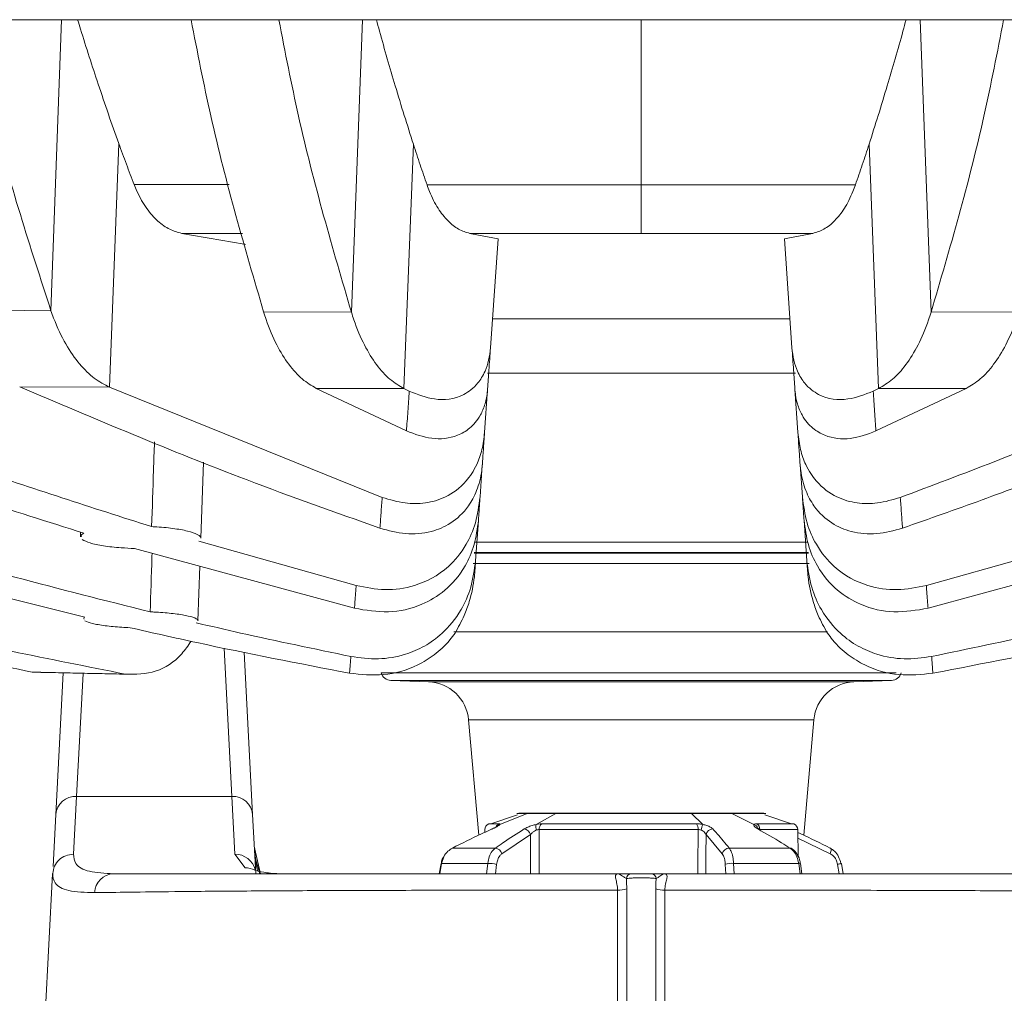
# Model space of a CAD drawing. Units: millimetres. Extents: x 54 to 2148, y 11 to 1376.
# Drawn here: x 644 to 692, y 775 to 822 of the extents above; entities that cross this region are included whole.
import ezdxf

# ---------------------------------------------------------------- set-up
doc = ezdxf.new("R2010")
doc.units = ezdxf.units.MM
doc.header["$LTSCALE"] = 5

msp = doc.modelspace()

# ---------------------------------------------------------------- linework, layer by layer
at = {"color": 7, "linetype": 'Continuous', "lineweight": 15}
for p, q in [((517.519, 822.183), (831.078, 822.183)), ((648.804, 804.547), (649.247, 816.247)), ((662.922, 804.484), (663.376, 816.204)), ((685.675, 804.484), (685.221, 816.204)), ((674.298, 814.253), (664.028, 814.262)), ((674.298, 814.253), (684.569, 814.262)), ((666.078, 811.934), (674.298, 811.934)), ((667.072, 806.448), (667.436, 811.666)), ((682.519, 811.934), (674.298, 811.934)), ((681.525, 806.448), (681.161, 811.666)), ((641.685, 808.256), (645.997, 808.224)), ((656.192, 808.164), (660.402, 808.146)), ((667.169, 807.834), (681.428, 807.834)), ((692.405, 808.164), (688.195, 808.146)), ((648.804, 804.547), (644.496, 804.575)), ((648.804, 804.547), (661.876, 799.267)), ((662.922, 804.484), (658.714, 804.497)), ((658.714, 804.497), (663.042, 802.452)), ((662.922, 804.484), (663.177, 804.36)), ((685.675, 804.484), (685.42, 804.36)), ((689.883, 804.497), (685.555, 802.452)), ((685.675, 804.484), (689.883, 804.497)), ((666.787, 802.375), (666.932, 804.451)), ((681.81, 802.375), (681.665, 804.451)), ((653.179, 797.303), (653.307, 800.962)), ((666.571, 799.293), (666.679, 800.828)), ((682.026, 799.293), (681.918, 800.828)), ((666.357, 796.231), (666.492, 798.156)), ((682.24, 796.231), (682.105, 798.156)), ((647.407, 797.602), (647.416, 797.368)), ((653.088, 797.174), (660.628, 795.037)), ((666.314, 797.122), (682.275, 797.122)), ((695.509, 797.174), (687.969, 795.037)), ((650.009, 796.816), (660.548, 793.948)), ((666.29, 796.598), (682.326, 796.598)), ((666.292, 796.623), (682.324, 796.623)), ((698.588, 796.816), (688.049, 793.948)), ((666.24, 796.098), (682.346, 796.098)), ((653.041, 793.346), (653.133, 795.966)), ((665.32, 792.824), (683.226, 792.824)), ((655.666, 784.055), (655.258, 791.846)), ((645.505, 790.863), (649.979, 790.781)), ((646.583, 790.853), (646.226, 784.055)), ((662.299, 790.483), (664.097, 790.421)), ((684.5, 790.421), (686.298, 790.483)), ((666.02, 788.596), (666.504, 783.06)), ((682.093, 783.06), (682.577, 788.596)), ((647.076, 782.149), (647.225, 784.92)), ((654.668, 784.92), (647.225, 784.92)), ((654.668, 784.92), (654.816, 782.149)), ((646.226, 784.055), (646.095, 781.559)), ((655.815, 781.222), (655.666, 784.055)), ((668.365, 784.035), (667.087, 783.612)), ((668.836, 784.096), (667.521, 783.576)), ((668.924, 784.112), (668.422, 784.112)), ((670.203, 784.096), (668.836, 784.096)), ((670.269, 784.112), (668.924, 784.112)), ((670.203, 784.096), (669.254, 783.576)), ((676.713, 784.096), (670.203, 784.096)), ((676.675, 784.112), (670.269, 784.112)), ((678.576, 784.112), (676.675, 784.112)), ((676.713, 784.096), (677.256, 783.576)), ((678.646, 784.096), (676.713, 784.096)), ((680.175, 784.112), (678.576, 784.112)), ((678.646, 784.096), (679.705, 783.576)), ((681.51, 783.612), (680.232, 784.035)), ((666.795, 783.333), (666.793, 783.197)), ((667.131, 783.356), (667.152, 783.36)), ((677.024, 783.333), (669.402, 783.333)), ((669.526, 783.608), (676.955, 783.608)), ((681.825, 782.017), (681.802, 783.333)), ((668.984, 783.088), (667.618, 782.174)), ((678.186, 782.174), (677.407, 783.088)), ((655.75, 782.452), (656.047, 781.214)), ((665.241, 782.44), (667.305, 782.44)), ((678.517, 782.44), (681.436, 782.44)), ((654.816, 782.149), (655.302, 781.498)), ((656.006, 781.214), (655.783, 781.99)), ((655.79, 781.385), (655.741, 781.407)), ((664.701, 781.709), (664.617, 781.214)), ((666.936, 781.711), (664.729, 781.711)), ((681.848, 781.711), (678.729, 781.711)), ((682.003, 781.214), (681.933, 781.702)), ((683.98, 781.214), (683.895, 781.709)), ((645.467, 769.564), (646.077, 781.214)), ((646.077, 781.214), (646.078, 781.222))]:
    msp.add_line(p, q, dxfattribs=at)
at = {"color": 8, "linetype": 'Continuous', "lineweight": 15}
for p, q in [((645.997, 808.224), (646.507, 822.183)), ((660.402, 808.146), (660.929, 822.183)), ((688.195, 808.146), (687.668, 822.183)), ((654.548, 814.269), (649.985, 814.273)), ((652.272, 811.933), (655.177, 811.933)), ((674.298, 805.228), (666.932, 805.228)), ((681.695, 805.228), (674.298, 805.228)), ((654.294, 792.04), (654.668, 784.92)), ((647.534, 790.826), (647.225, 784.92)), ((647.225, 784.92), (647.534, 790.826)), ((661.834, 790.852), (686.521, 790.852)), ((662.299, 790.483), (686.298, 790.483)), ((664.097, 790.421), (684.5, 790.421)), ((666.02, 788.596), (682.577, 788.596)), ((668.836, 784.096), (668.326, 784.096)), ((680.271, 784.096), (678.646, 784.096)), ((666.986, 783.608), (667.485, 783.608)), ((679.839, 783.608), (681.611, 783.608)), ((681.802, 783.333), (679.984, 783.333)), ((683.355, 782.174), (681.809, 782.919)), ((664.832, 782.02), (664.729, 781.711)), ((664.729, 781.711), (664.644, 781.214)), ((666.883, 781.214), (666.936, 781.711)), ((667.364, 781.664), (667.317, 781.214)), ((678.352, 781.214), (678.328, 781.664)), ((678.729, 781.711), (678.755, 781.214)), ((681.919, 781.214), (681.848, 781.711)), ((683.792, 781.214), (683.716, 781.664))]:
    msp.add_line(p, q, dxfattribs=at)
at = {"color": 8, "linetype": 'Continuous', "lineweight": 15, "flags": 128}
for points in [[(669.402, 783.333), (669.402, 782.934), (669.404, 781.214)], [(677.005, 781.214), (677.008, 781.54), (677.024, 783.333)], [(668.987, 781.214), (668.986, 782.114), (668.984, 783.088)], [(677.407, 783.088), (677.398, 782.114), (677.389, 781.214)]]:
    msp.add_lwpolyline(points, dxfattribs=at)
at = {"color": 7, "linetype": 'Continuous', "lineweight": 15, "flags": 128}
for points in [[(679.895, 783.36), (679.933, 783.356), (679.963, 783.343)], [(683.356, 782.44), (683.377, 782.435), (683.392, 782.421), (683.401, 782.397), (683.404, 782.364), (683.401, 782.324), (683.391, 782.277), (683.376, 782.227), (683.355, 782.174)], [(664.729, 781.711), (664.71, 781.712), (664.702, 781.71), (664.701, 781.709)], [(683.868, 781.711), (683.887, 781.712), (683.895, 781.71), (683.896, 781.709)], [(673.166, 780.422), (673.165, 778.041), (673.165, 773.828), (673.165, 773.821), (673.165, 769.615)], [(673.606, 769.678), (673.606, 771.082), (673.606, 776.697), (673.606, 778.089), (673.606, 780.485)], [(674.991, 769.678), (674.991, 771.082), (674.991, 776.697), (674.991, 778.089), (674.991, 780.485)], [(675.431, 780.422), (675.432, 778.041), (675.432, 773.828), (675.432, 773.821), (675.432, 769.615)]]:
    msp.add_lwpolyline(points, dxfattribs=at)
at = {"color": 7, "linetype": 'Continuous', "lineweight": 15}
for centre, radius, start, end in [((662.316, 790.983), 0.5, 195.1812, 268), ((686.281, 790.983), 0.5, 272, 344.8188), ((664.027, 788.422), 2, 5, 88), ((684.57, 788.422), 2, 92, 175), ((647.179, 783.964), 0.957, 87.2354, 174.5821), ((654.714, 783.964), 0.957, 5.4179, 92.7646), ((668.422, 783.812), 0.3, 90, 108.6731), ((680.175, 783.812), 0.3, 71.3269, 90), ((667.095, 783.328), 0.3, 111.3065, 179), ((668.64, 783.009), 0.354, 12.9199, 83.2452), ((669.887, 783.47), 0.641, 170.5106, 195.0441), ((669.724, 783.352), 0.323, 127.7467, 183.3834), ((676.571, 783.365), 0.454, 356.0198, 32.3631), ((678.233, 783.127), 1.076, 155.3542, 170.5596), ((677.736, 783.026), 0.335, 90.4648, 169.2316), ((679.676, 783.346), 0.308, 357.6248, 58.0018), ((681.502, 783.328), 0.3, 1, 68.6935), ((667.264, 782.074), 0.368, 15.8608, 83.5227), ((678.519, 782.098), 0.341, 90.2455, 167.1474), ((666.96, 779.953), 1.758, 76.7185, 90.7975), ((678.665, 780.522), 1.191, 86.9236, 106.417), ((649.036, 780.263), 0.952, 92.3248, 177.4724), ((673.828, 780.971), 0.243, 91.3421, 177.7666), ((674.769, 780.971), 0.243, 2.2334, 88.6579), ((673.214, 781.651), 1.23, 267.765, 288.6063), ((675.383, 781.651), 1.23, 251.3937, 272.235)]:
    msp.add_arc(centre, radius, start, end, dxfattribs=at)
at = {"color": 8, "linetype": 'Continuous', "lineweight": 15}
for centre, radius, start, end in [((667.6, 783.342), 0.29, 113.3647, 156.1385), ((667.61, 783.304), 0.286, 108.0174, 145.3637), ((679.609, 783.28), 0.311, 22.5524, 71.9499), ((654.827, 781.157), 0.992, 14.1175, 90.6243), ((655.326, 780.553), 0.945, 61.6396, 91.5074), ((681.877, 781.586), 0.129, 64.0462, 103.0243), ((683.625, 782.407), 0.748, 276.9698, 291.1895)]:
    msp.add_arc(centre, radius, start, end, dxfattribs=at)
at = {"color": 7, "linetype": 'Continuous', "lineweight": 15}
for points, knots in [([(642.148, 822.183), (642.484, 820.639), (643.547, 815.748), (645.002, 811.28), (645.997, 808.224)], [0, 0, 0, 0, 0.315796, 1, 1, 1, 1]), ([(649.247, 816.247), (649.08, 816.715), (648.746, 817.652), (648.131, 819.473), (647.642, 820.979), (647.322, 822.032), (647.276, 822.183)], [0, 0, 0, 0, 0.243842, 0.487802, 0.926308, 1, 1, 1, 1]), ([(652.715, 822.183), (653.018, 820.631), (653.974, 815.725), (655.292, 811.234), (656.192, 808.164)], [0, 0, 0, 0, 0.316485, 1, 1, 1, 1]), ([(656.922, 822.183), (657.225, 820.627), (658.181, 815.714), (659.501, 811.218), (660.402, 808.146)], [0, 0, 0, 0, 0.31677, 1, 1, 1, 1]), ([(663.376, 816.204), (663.228, 816.666), (662.933, 817.589), (662.386, 819.393), (661.942, 820.92), (661.648, 822.001), (661.598, 822.183)], [0, 0, 0, 0, 0.238833, 0.477785, 0.912057, 1, 1, 1, 1]), ([(685.221, 816.204), (685.369, 816.666), (685.664, 817.589), (686.211, 819.393), (686.655, 820.92), (686.949, 822.001), (686.999, 822.183)], [0, 0, 0, 0, 0.238833, 0.477785, 0.912057, 1, 1, 1, 1]), ([(691.675, 822.183), (691.372, 820.627), (690.416, 815.714), (689.096, 811.218), (688.195, 808.146)], [0, 0, 0, 0, 0.31677, 1, 1, 1, 1]), ([(649.985, 814.273), (649.922, 814.436), (649.797, 814.761), (649.611, 815.253), (649.428, 815.748), (649.307, 816.08), (649.247, 816.247)], [0, 0, 0, 0, 0.249956, 0.49993, 0.749956, 1, 1, 1, 1]), ([(664.028, 814.262), (663.972, 814.422), (663.861, 814.741), (663.697, 815.226), (663.535, 815.713), (663.429, 816.04), (663.376, 816.204)], [0, 0, 0, 0, 0.249956, 0.49993, 0.749956, 1, 1, 1, 1]), ([(684.569, 814.262), (684.625, 814.422), (684.736, 814.741), (684.9, 815.226), (685.062, 815.713), (685.168, 816.04), (685.221, 816.204)], [0, 0, 0, 0, 0.249956, 0.49993, 0.749956, 1, 1, 1, 1]), ([(652.272, 811.933), (652.076, 811.986), (651.679, 812.093), (651.108, 812.496), (650.571, 813.1), (650.204, 813.736), (650.028, 814.168), (649.985, 814.273)], [0, 0, 0, 0, 0.220781, 0.447185, 0.680225, 0.921942, 1, 1, 1, 1]), ([(666.078, 811.934), (665.897, 811.988), (665.532, 812.099), (665.017, 812.51), (664.542, 813.113), (664.221, 813.735), (664.067, 814.155), (664.028, 814.262)], [0, 0, 0, 0, 0.224804, 0.4558416, 0.6838977, 0.9201378, 1, 1, 1, 1]), ([(674.298, 811.934), (674.298, 811.984), (674.298, 812.086), (674.298, 812.447), (674.298, 812.954), (674.298, 813.477), (674.298, 813.926), (674.298, 814.144), (674.298, 814.253)], [0, 0, 0, 0, 0.2042144, 0.414351, 0.6185653, 0.8287019, 0.9141429, 1, 1, 1, 1]), ([(682.519, 811.934), (682.7, 811.988), (683.065, 812.099), (683.58, 812.51), (684.055, 813.113), (684.376, 813.735), (684.53, 814.155), (684.569, 814.262)], [0, 0, 0, 0, 0.224804, 0.4558416, 0.6838977, 0.9201378, 1, 1, 1, 1]), ([(655.32, 811.402), (655.3, 811.405), (654.284, 811.57), (653.268, 811.753), (652.272, 811.933)], [0, 0, 0, 0, 0.019736, 1, 1, 1, 1]), ([(667.436, 811.666), (667.323, 811.688), (667.097, 811.732), (666.757, 811.799), (666.418, 811.866), (666.191, 811.911), (666.078, 811.934)], [0, 0, 0, 0, 0.25, 0.499999, 0.75, 1, 1, 1, 1]), ([(681.161, 811.666), (681.274, 811.688), (681.5, 811.732), (681.84, 811.799), (682.179, 811.866), (682.406, 811.911), (682.519, 811.934)], [0, 0, 0, 0, 0.25, 0.499999, 0.75, 1, 1, 1, 1]), ([(648.804, 804.547), (648.559, 804.677), (648.061, 804.942), (647.35, 805.643), (646.683, 806.598), (646.244, 807.52), (646.039, 808.105), (645.997, 808.224)], [0, 0, 0, 0, 0.22266, 0.450817, 0.689356, 0.936741, 1, 1, 1, 1]), ([(658.714, 804.497), (658.488, 804.631), (658.03, 804.903), (657.389, 805.615), (656.798, 806.567), (656.412, 807.469), (656.231, 808.041), (656.192, 808.164)], [0, 0, 0, 0, 0.226544, 0.459172, 0.692535, 0.934222, 1, 1, 1, 1]), ([(662.922, 804.484), (662.696, 804.618), (662.238, 804.889), (661.597, 805.601), (661.007, 806.552), (660.622, 807.453), (660.441, 808.024), (660.402, 808.146)], [0, 0, 0, 0, 0.2266358, 0.4593641, 0.6927137, 0.9343886, 1, 1, 1, 1]), ([(685.675, 804.484), (685.901, 804.618), (686.359, 804.889), (687, 805.601), (687.59, 806.552), (687.975, 807.453), (688.156, 808.024), (688.195, 808.146)], [0, 0, 0, 0, 0.226636, 0.459364, 0.692714, 0.934389, 1, 1, 1, 1]), ([(689.883, 804.497), (690.109, 804.631), (690.567, 804.903), (691.208, 805.615), (691.799, 806.567), (692.185, 807.469), (692.366, 808.041), (692.405, 808.164)], [0, 0, 0, 0, 0.226544, 0.459172, 0.692535, 0.934222, 1, 1, 1, 1]), ([(667.072, 806.448), (667.048, 806.242), (667, 805.831), (666.788, 805.225), (666.39, 804.596), (665.565, 803.995), (664.432, 803.874), (663.579, 804.204), (663.177, 804.36)], [0, 0, 0, 0, 0.0663, 0.132506, 0.228574, 0.39036, 0.713003, 1, 1, 1, 1]), ([(666.933, 804.472), (666.944, 804.62), (666.964, 804.917), (666.998, 805.394), (667.033, 805.903), (667.059, 806.266), (667.072, 806.448)], [0, 0, 0, 0, 0.23165, 0.463303, 0.731649, 1, 1, 1, 1]), ([(681.525, 806.448), (681.549, 806.242), (681.597, 805.831), (681.809, 805.225), (682.207, 804.596), (683.032, 803.995), (684.165, 803.874), (685.018, 804.204), (685.42, 804.36)], [0, 0, 0, 0, 0.0663, 0.132506, 0.228574, 0.39036, 0.713003, 1, 1, 1, 1]), ([(681.664, 804.472), (681.653, 804.62), (681.633, 804.917), (681.599, 805.394), (681.564, 805.903), (681.538, 806.266), (681.525, 806.448)], [0, 0, 0, 0, 0.23165, 0.463303, 0.731649, 1, 1, 1, 1]), ([(594.275, 805.237), (599.208, 803.504), (609.078, 800.037), (622.503, 796.059), (634.513, 793.008), (641.569, 791.594), (645.098, 790.888)], [0, 0, 0, 0, 0.2929466, 0.5860403, 0.7929696, 1, 1, 1, 1]), ([(598.739, 805.154), (603.564, 803.444), (613.216, 800.023), (626.531, 796.053), (638.648, 792.958), (645.922, 791.512), (649.56, 790.788)], [0, 0, 0, 0, 0.286573, 0.573296, 0.786591, 1, 1, 1, 1]), ([(610.752, 804.953), (615.682, 803.179), (625.545, 799.631), (637.854, 795.953), (645.231, 794.119), (647.627, 793.524)], [0, 0, 0, 0, 0.402899, 0.80608, 1, 1, 1, 1]), ([(615.219, 804.888), (620.04, 803.143), (629.685, 799.652), (641.548, 796.095), (648.585, 794.322), (650.751, 793.777)], [0, 0, 0, 0, 0.408895, 0.818083, 1, 1, 1, 1]), ([(626.882, 804.739), (630.322, 803.439), (637.2, 800.84), (644.118, 798.644), (647.577, 797.547)], [0, 0, 0, 0, 0.5001544, 1, 1, 1, 1]), ([(631.326, 804.691), (631.577, 804.594), (632.202, 804.352), (633.32, 803.924), (634.793, 803.366), (636.416, 802.762), (637.857, 802.235), (638.92, 801.852), (639.666, 801.585), (640.42, 801.317), (641.267, 801.019), (644.767, 799.8), (647.956, 798.781), (650.823, 797.864)], [0, 0, 0, 0, 0.0388363, 0.0964119, 0.1727218, 0.2660138, 0.3466649, 0.3948606, 0.4297069, 0.4615752, 0.5108531, 0.5601285, 1, 1, 1, 1]), ([(644.496, 804.575), (648.126, 803.032), (653.867, 800.592), (659.645, 798.544), (661.77, 797.791)], [0, 0, 0, 0, 0.632241, 1, 1, 1, 1]), ([(699.793, 804.547), (696.939, 803.325), (692.591, 801.463), (688.222, 799.828), (686.721, 799.266)], [0, 0, 0, 0, 0.65647, 1, 1, 1, 1]), ([(704.101, 804.575), (703.866, 804.473), (703.254, 804.205), (702.123, 803.716), (700.567, 803.054), (699.075, 802.434), (697.804, 801.915), (696.906, 801.553), (696.038, 801.207), (695.192, 800.874), (693.396, 800.174), (690.613, 799.121), (688.098, 798.238), (686.827, 797.791)], [0, 0, 0, 0, 0.041, 0.106692, 0.197069, 0.312124, 0.366404, 0.418008, 0.468288, 0.517244, 0.564876, 0.780046, 1, 1, 1, 1]), ([(663.042, 802.452), (663.446, 802.305), (664.267, 802.006), (665.295, 802.108), (666.078, 802.544), (666.534, 803.059), (666.815, 803.709), (666.91, 804.178), (666.93, 804.432), (666.933, 804.472)], [0, 0, 0, 0, 0.276951, 0.56254, 0.70115, 0.84056, 0.919427, 0.987184, 1, 1, 1, 1]), ([(663.177, 804.36), (663.165, 804.197), (663.142, 803.871), (663.108, 803.391), (663.075, 802.917), (663.053, 802.607), (663.042, 802.452)], [0, 0, 0, 0, 0.249993, 0.499988, 0.749993, 1, 1, 1, 1]), ([(685.555, 802.452), (685.144, 802.299), (684.323, 801.994), (683.295, 802.113), (682.519, 802.544), (682.063, 803.059), (681.782, 803.709), (681.687, 804.178), (681.667, 804.432), (681.664, 804.472)], [0, 0, 0, 0, 0.28184, 0.5626, 0.701191, 0.840582, 0.919438, 0.987185, 1, 1, 1, 1]), ([(685.42, 804.36), (685.432, 804.197), (685.455, 803.871), (685.489, 803.391), (685.522, 802.917), (685.544, 802.607), (685.555, 802.452)], [0, 0, 0, 0, 0.249993, 0.499988, 0.749993, 1, 1, 1, 1]), ([(666.787, 802.375), (666.753, 802.096), (666.686, 801.538), (666.379, 800.708), (665.8, 799.84), (664.941, 799.238), (663.947, 798.958), (662.922, 798.954), (662.24, 799.158), (661.876, 799.266)], [0, 0, 0, 0, 0.075618, 0.151082, 0.262778, 0.44805, 0.623255, 0.798859, 1, 1, 1, 1]), ([(666.68, 800.845), (666.688, 800.96), (666.704, 801.19), (666.73, 801.56), (666.757, 801.953), (666.777, 802.234), (666.787, 802.375)], [0, 0, 0, 0, 0.233032, 0.466066, 0.733031, 1, 1, 1, 1]), ([(681.81, 802.375), (681.844, 802.096), (681.911, 801.538), (682.218, 800.708), (682.797, 799.84), (683.656, 799.238), (684.65, 798.958), (685.675, 798.954), (686.357, 799.158), (686.721, 799.266)], [0, 0, 0, 0, 0.075618, 0.151082, 0.262778, 0.44805, 0.623255, 0.798859, 1, 1, 1, 1]), ([(681.917, 800.845), (681.909, 800.96), (681.893, 801.19), (681.867, 801.56), (681.84, 801.953), (681.82, 802.234), (681.81, 802.375)], [0, 0, 0, 0, 0.233032, 0.466066, 0.733031, 1, 1, 1, 1]), ([(650.823, 797.864), (650.853, 798.767), (650.897, 800.12), (650.943, 801.474), (650.958, 801.925)], [0, 0, 0, 0, 0.66659, 1, 1, 1, 1]), ([(661.77, 797.791), (662.181, 797.679), (663.004, 797.455), (664.149, 797.557), (665.173, 797.976), (665.925, 798.65), (666.43, 799.557), (666.631, 800.296), (666.672, 800.754), (666.68, 800.845)], [0, 0, 0, 0, 0.218241, 0.4362, 0.607932, 0.7805, 0.877629, 0.97572, 1, 1, 1, 1]), ([(686.827, 797.791), (686.416, 797.679), (685.593, 797.455), (684.448, 797.557), (683.424, 797.976), (682.672, 798.65), (682.167, 799.557), (681.966, 800.296), (681.925, 800.754), (681.917, 800.845)], [0, 0, 0, 0, 0.218241, 0.4362, 0.607932, 0.7805, 0.877629, 0.97572, 1, 1, 1, 1]), ([(666.571, 799.293), (666.513, 798.866), (666.398, 798.014), (665.851, 796.825), (664.873, 795.66), (663.522, 794.979), (662.021, 794.762), (661.093, 794.945), (660.628, 795.037)], [0, 0, 0, 0, 0.101641, 0.202773, 0.347524, 0.589746, 0.79471, 1, 1, 1, 1]), ([(666.493, 798.171), (666.499, 798.256), (666.511, 798.427), (666.53, 798.699), (666.55, 798.987), (666.564, 799.191), (666.571, 799.293)], [0, 0, 0, 0, 0.237511, 0.475024, 0.73751, 1, 1, 1, 1]), ([(682.026, 799.293), (682.084, 798.866), (682.199, 798.014), (682.746, 796.825), (683.724, 795.66), (685.075, 794.979), (686.576, 794.762), (687.504, 794.945), (687.969, 795.037)], [0, 0, 0, 0, 0.101641, 0.202773, 0.347524, 0.589746, 0.79471, 1, 1, 1, 1]), ([(682.104, 798.171), (682.098, 798.256), (682.086, 798.427), (682.067, 798.699), (682.047, 798.987), (682.033, 799.191), (682.026, 799.293)], [0, 0, 0, 0, 0.237511, 0.475024, 0.73751, 1, 1, 1, 1]), ([(661.876, 799.267), (661.867, 799.14), (661.849, 798.888), (661.822, 798.516), (661.796, 798.15), (661.779, 797.911), (661.77, 797.791)], [0, 0, 0, 0, 0.249994, 0.49999, 0.749994, 1, 1, 1, 1]), ([(686.721, 799.267), (686.73, 799.14), (686.748, 798.888), (686.775, 798.516), (686.801, 798.15), (686.818, 797.911), (686.827, 797.791)], [0, 0, 0, 0, 0.249994, 0.49999, 0.749994, 1, 1, 1, 1]), ([(660.548, 793.948), (661.093, 793.856), (662.181, 793.671), (663.649, 794.004), (664.905, 794.734), (665.768, 795.726), (666.325, 796.935), (666.438, 797.77), (666.493, 798.171)], [0, 0, 0, 0, 0.231984, 0.463517, 0.632341, 0.802132, 0.904881, 1, 1, 1, 1]), ([(688.049, 793.948), (687.504, 793.856), (686.416, 793.671), (684.948, 794.004), (683.692, 794.734), (682.829, 795.726), (682.272, 796.935), (682.159, 797.77), (682.104, 798.171)], [0, 0, 0, 0, 0.2319841, 0.4635174, 0.632341, 0.8021321, 0.9048807, 1, 1, 1, 1]), ([(647.452, 797.369), (647.44, 797.389), (647.404, 797.45), (647.507, 797.508), (647.577, 797.547)], [0, 0, 0, 0, 0.32458, 1, 1, 1, 1]), ([(650.823, 797.864), (650.868, 797.862), (651.223, 797.845), (651.863, 797.786), (652.593, 797.656), (653.048, 797.491), (653.22, 797.365), (653.177, 797.305), (653.176, 797.303)], [0, 0, 0, 0, 0.034025, 0.269467, 0.507086, 0.748582, 0.993972, 1, 1, 1, 1]), ([(650.009, 796.816), (649.788, 796.825), (649.251, 796.848), (648.487, 796.937), (647.812, 797.075), (647.602, 797.189), (647.495, 797.247)], [0, 0, 0, 0, 0.187524, 0.455369, 0.72554, 1, 1, 1, 1]), ([(650.751, 793.777), (650.779, 794.646), (650.81, 795.583), (650.841, 796.52), (650.843, 796.589)], [0, 0, 0, 0, 0.926828, 1, 1, 1, 1]), ([(666.357, 796.231), (666.297, 795.792), (666.176, 794.916), (665.599, 793.674), (664.819, 792.741), (663.9, 792.093), (662.875, 791.663), (661.686, 791.457), (660.815, 791.575), (660.376, 791.635)], [0, 0, 0, 0, 0.1044415, 0.2082366, 0.3623575, 0.4905509, 0.6220581, 0.8090714, 1, 1, 1, 1]), ([(666.323, 795.744), (666.325, 795.773), (666.329, 795.829), (666.337, 795.938), (666.346, 796.071), (666.353, 796.178), (666.357, 796.231)], [0, 0, 0, 0, 0.180569, 0.361139, 0.680568, 1, 1, 1, 1]), ([(682.24, 796.231), (682.3, 795.792), (682.421, 794.916), (682.998, 793.674), (683.778, 792.741), (684.697, 792.093), (685.722, 791.663), (686.911, 791.457), (687.782, 791.575), (688.221, 791.635)], [0, 0, 0, 0, 0.1044415, 0.2082366, 0.3623575, 0.4905509, 0.6220581, 0.8090714, 1, 1, 1, 1]), ([(682.274, 795.744), (682.272, 795.773), (682.268, 795.829), (682.26, 795.938), (682.251, 796.071), (682.244, 796.178), (682.24, 796.231)], [0, 0, 0, 0, 0.180569, 0.361139, 0.680568, 1, 1, 1, 1]), ([(666.323, 795.744), (666.323, 795.74), (666.321, 795.719), (666.314, 795.623), (666.267, 795.129), (666.12, 794.427), (665.8, 793.523), (665.526, 793.031), (665.37, 792.75)], [0, 0, 0, 0, 0.0044548, 0.0197719, 0.0927882, 0.4796965, 0.7025503, 1, 1, 1, 1]), ([(682.274, 795.744), (682.274, 795.74), (682.276, 795.719), (682.283, 795.623), (682.33, 795.129), (682.477, 794.427), (682.797, 793.523), (683.071, 793.031), (683.227, 792.75)], [0, 0, 0, 0, 0.004455, 0.019772, 0.092788, 0.479696, 0.70255, 1, 1, 1, 1]), ([(660.628, 795.037), (660.621, 794.943), (660.608, 794.756), (660.588, 794.482), (660.568, 794.212), (660.555, 794.036), (660.548, 793.948)], [0, 0, 0, 0, 0.249995, 0.499992, 0.749995, 1, 1, 1, 1]), ([(687.969, 795.037), (687.976, 794.943), (687.989, 794.756), (688.009, 794.482), (688.029, 794.212), (688.042, 794.036), (688.049, 793.948)], [0, 0, 0, 0, 0.2499947, 0.4999915, 0.7499947, 1, 1, 1, 1]), ([(650.751, 793.777), (650.81, 793.774), (651.167, 793.759), (651.794, 793.71), (652.492, 793.609), (652.922, 793.483), (653.081, 793.39), (653.041, 793.347), (653.041, 793.346)], [0, 0, 0, 0, 0.046239, 0.281589, 0.518442, 0.757721, 0.999265, 1, 1, 1, 1]), ([(647.588, 793.432), (647.576, 793.447), (647.551, 793.479), (647.601, 793.509), (647.627, 793.524)], [0, 0, 0, 0, 0.484578, 1, 1, 1, 1]), ([(649.788, 793.017), (649.656, 793.023), (649.227, 793.044), (648.565, 793.108), (647.923, 793.215), (647.724, 793.301), (647.625, 793.344)], [0, 0, 0, 0, 0.128159, 0.41672, 0.70695, 1, 1, 1, 1]), ([(652.954, 793.251), (653.665, 793.086), (656.137, 792.514), (658.613, 792), (660.376, 791.635)], [0, 0, 0, 0, 0.287872, 1, 1, 1, 1]), ([(695.643, 793.251), (694.932, 793.086), (692.46, 792.514), (689.984, 792), (688.221, 791.635)], [0, 0, 0, 0, 0.287872, 1, 1, 1, 1]), ([(649.788, 793.017), (650.857, 792.774), (654.361, 791.979), (657.873, 791.302), (660.314, 790.832)], [0, 0, 0, 0, 0.304853, 1, 1, 1, 1]), ([(660.314, 790.832), (660.859, 790.775), (661.965, 790.661), (663.332, 791.051), (664.386, 791.688), (664.98, 792.23), (665.288, 792.641), (665.37, 792.75)], [0, 0, 0, 0, 0.305514, 0.620025, 0.779141, 0.941468, 1, 1, 1, 1]), ([(688.283, 790.832), (687.738, 790.775), (686.632, 790.661), (685.265, 791.051), (684.211, 791.688), (683.617, 792.23), (683.309, 792.641), (683.227, 792.75)], [0, 0, 0, 0, 0.305514, 0.620025, 0.779141, 0.941468, 1, 1, 1, 1]), ([(698.809, 793.017), (697.74, 792.774), (694.236, 791.979), (690.724, 791.302), (688.283, 790.832)], [0, 0, 0, 0, 0.304853, 1, 1, 1, 1]), ([(652.716, 792.363), (652.57, 792.155), (652.074, 791.452), (650.973, 790.781), (650.053, 790.786), (649.56, 790.788)], [0, 0, 0, 0, 0.163345, 0.552565, 1, 1, 1, 1]), ([(660.376, 791.635), (660.37, 791.565), (660.36, 791.426), (660.344, 791.223), (660.329, 791.024), (660.319, 790.896), (660.314, 790.832)], [0, 0, 0, 0, 0.2499948, 0.4999917, 0.7499948, 1, 1, 1, 1]), ([(688.221, 791.635), (688.227, 791.565), (688.237, 791.426), (688.253, 791.223), (688.268, 791.024), (688.278, 790.896), (688.283, 790.832)], [0, 0, 0, 0, 0.2499948, 0.4999917, 0.7499948, 1, 1, 1, 1]), ([(649.56, 790.788), (649.188, 790.796), (648.445, 790.811), (647.329, 790.835), (646.214, 790.861), (645.47, 790.879), (645.098, 790.888)], [0, 0, 0, 0, 0.249999, 0.499999, 0.749999, 1, 1, 1, 1]), ([(667.152, 783.36), (666.981, 783.283), (666.337, 782.993), (665.705, 782.674), (665.241, 782.44)], [0, 0, 0, 0, 0.265282, 1, 1, 1, 1]), ([(667.402, 783.498), (667.402, 783.498), (667.401, 783.497), (667.376, 783.48), (667.317, 783.446), (667.232, 783.401), (667.158, 783.369), (667.131, 783.357)], [0, 0, 0, 0, 0.089465, 0.252572, 0.47812, 0.80886, 1, 1, 1, 1]), ([(667.521, 783.576), (667.507, 783.561), (667.475, 783.527), (667.345, 783.45), (667.216, 783.39), (667.152, 783.36)], [0, 0, 0, 0, 0.290871, 0.645979, 1, 1, 1, 1]), ([(667.305, 782.44), (667.426, 782.525), (667.879, 782.848), (668.341, 783.143), (668.681, 783.36)], [0, 0, 0, 0, 0.26528, 1, 1, 1, 1]), ([(667.485, 783.608), (667.504, 783.605), (667.534, 783.602), (667.525, 783.583), (667.521, 783.576)], [0, 0, 0, 0, 0.620329, 1, 1, 1, 1]), ([(668.681, 783.36), (668.735, 783.39), (668.844, 783.45), (669.052, 783.527), (669.192, 783.561), (669.254, 783.576)], [0, 0, 0, 0, 0.354021, 0.709129, 1, 1, 1, 1]), ([(669.268, 783.304), (669.236, 783.288), (669.164, 783.254), (669.063, 783.177), (669.011, 783.118), (668.984, 783.088)], [0, 0, 0, 0, 0.273647, 0.62997, 1, 1, 1, 1]), ([(669.254, 783.576), (669.292, 783.583), (669.39, 783.602), (669.474, 783.605), (669.526, 783.608)], [0, 0, 0, 0, 0.3796711, 1, 1, 1, 1]), ([(669.402, 783.333), (669.38, 783.332), (669.354, 783.331), (669.308, 783.319), (669.286, 783.31), (669.268, 783.304)], [0, 0, 0, 0, 0.523815, 0.613106, 1, 1, 1, 1]), ([(676.955, 783.608), (677.016, 783.605), (677.116, 783.602), (677.217, 783.583), (677.256, 783.576)], [0, 0, 0, 0, 0.620329, 1, 1, 1, 1]), ([(677.172, 783.304), (677.153, 783.31), (677.11, 783.326), (677.059, 783.333), (677.029, 783.333), (677.024, 783.333)], [0, 0, 0, 0, 0.386739, 0.887823, 1, 1, 1, 1]), ([(677.407, 783.088), (677.39, 783.118), (677.357, 783.177), (677.273, 783.254), (677.203, 783.288), (677.172, 783.304)], [0, 0, 0, 0, 0.37003, 0.726353, 1, 1, 1, 1]), ([(677.256, 783.576), (677.317, 783.561), (677.454, 783.527), (677.628, 783.45), (677.698, 783.39), (677.733, 783.36)], [0, 0, 0, 0, 0.290871, 0.645979, 1, 1, 1, 1]), ([(677.733, 783.36), (677.803, 783.283), (678.068, 782.993), (678.327, 782.674), (678.517, 782.44)], [0, 0, 0, 0, 0.265282, 1, 1, 1, 1]), ([(679.895, 783.36), (679.846, 783.39), (679.747, 783.45), (679.683, 783.527), (679.698, 783.561), (679.705, 783.576)], [0, 0, 0, 0, 0.354021, 0.709129, 1, 1, 1, 1]), ([(679.705, 783.576), (679.715, 783.583), (679.74, 783.602), (679.801, 783.605), (679.839, 783.608)], [0, 0, 0, 0, 0.379671, 1, 1, 1, 1]), ([(679.963, 783.345), (679.943, 783.356), (679.9, 783.379), (679.87, 783.404), (679.87, 783.404), (679.869, 783.404)], [0, 0, 0, 0, 0.370498, 0.7811, 1, 1, 1, 1]), ([(681.436, 782.44), (681.301, 782.525), (680.793, 782.848), (680.275, 783.143), (679.895, 783.36)], [0, 0, 0, 0, 0.26528, 1, 1, 1, 1]), ([(681.804, 783.197), (681.855, 783.174), (682.379, 782.937), (682.892, 782.675), (683.356, 782.44)], [0, 0, 0, 0, 0.097129, 1, 1, 1, 1]), ([(655.906, 781.372), (655.861, 781.561), (655.783, 781.892), (655.778, 782.265), (655.775, 782.425)], [0, 0, 0, 0, 0.572125, 1, 1, 1, 1]), ([(665.241, 782.44), (665.169, 782.393), (665.01, 782.288), (664.868, 782.13), (664.833, 782.022), (664.832, 782.02)], [0, 0, 0, 0, 0.443413, 0.986411, 1, 1, 1, 1]), ([(666.936, 781.711), (666.956, 781.82), (666.995, 782.037), (667.133, 782.29), (667.252, 782.393), (667.305, 782.44)], [0, 0, 0, 0, 0.355074, 0.710092, 1, 1, 1, 1]), ([(678.517, 782.44), (678.548, 782.393), (678.617, 782.29), (678.696, 782.037), (678.718, 781.82), (678.729, 781.711)], [0, 0, 0, 0, 0.289908, 0.644926, 1, 1, 1, 1]), ([(681.848, 781.711), (681.824, 781.82), (681.778, 782.037), (681.624, 782.29), (681.494, 782.393), (681.436, 782.44)], [0, 0, 0, 0, 0.355074, 0.710092, 1, 1, 1, 1]), ([(681.924, 781.699), (681.916, 781.762), (681.892, 781.954), (681.741, 782.212), (681.582, 782.399), (681.482, 782.434), (681.479, 782.436)], [0, 0, 0, 0, 0.200434, 0.618622, 0.988287, 1, 1, 1, 1]), ([(683.356, 782.44), (683.429, 782.393), (683.591, 782.29), (683.782, 782.037), (683.839, 781.82), (683.868, 781.711)], [0, 0, 0, 0, 0.289908, 0.644926, 1, 1, 1, 1]), ([(648.997, 781.214), (648.579, 781.236), (647.729, 781.28), (647.146, 781.619), (647.097, 781.993), (647.076, 782.149)], [0, 0, 0, 0, 0.361541, 0.734092, 1, 1, 1, 1]), ([(664.816, 782.01), (664.795, 781.98), (664.733, 781.891), (664.722, 781.78), (664.714, 781.707)], [0, 0, 0, 0, 0.340274, 1, 1, 1, 1]), ([(667.618, 782.174), (667.581, 782.142), (667.499, 782.07), (667.405, 781.892), (667.378, 781.74), (667.364, 781.664)], [0, 0, 0, 0, 0.2899403, 0.6449661, 1, 1, 1, 1]), ([(678.328, 781.664), (678.321, 781.74), (678.307, 781.892), (678.254, 782.07), (678.207, 782.142), (678.186, 782.174)], [0, 0, 0, 0, 0.355034, 0.71006, 1, 1, 1, 1]), ([(683.716, 781.664), (683.696, 781.74), (683.655, 781.892), (683.521, 782.07), (683.406, 782.142), (683.355, 782.174)], [0, 0, 0, 0, 0.3550339, 0.7100597, 1, 1, 1, 1]), ([(657.224, 781.215), (657.21, 781.215), (656.84, 781.209), (656.35, 781.246), (655.869, 781.343), (655.804, 781.377), (655.779, 781.39)], [0, 0, 0, 0, 0.016438, 0.436437, 0.779835, 1, 1, 1, 1]), ([(646.078, 781.222), (646.078, 781.222), (646.069, 781.048), (646.171, 780.699), (646.746, 780.35), (647.634, 780.32), (648.085, 780.305)], [0, 0, 0, 0, 0.000006, 0.266331, 0.627747, 1, 1, 1, 1]), ([(673.274, 781.214), (671.367, 781.214), (667.901, 781.214), (663.125, 781.214), (659.103, 781.214), (655.582, 781.214), (652.782, 781.214), (650.548, 781.214), (649.514, 781.214), (648.997, 781.214)], [0, 0, 0, 0, 0.186918, 0.339654, 0.492405, 0.63139, 0.770334, 0.885184, 1, 1, 1, 1]), ([(673.274, 781.214), (673.22, 781.211), (673.121, 781.206), (673.076, 781.158), (673.054, 781.087), (673.07, 780.967), (673.142, 780.732), (673.158, 780.525), (673.166, 780.422)], [0, 0, 0, 0, 0.172146, 0.316638, 0.341462, 0.543222, 0.77221, 1, 1, 1, 1]), ([(673.585, 780.98), (673.545, 781.005), (673.446, 781.066), (673.277, 781.173), (673.25, 781.208), (673.258, 781.213), (673.266, 781.214), (673.271, 781.214), (673.274, 781.214), (673.274, 781.214)], [0, 0, 0, 0, 0.267621, 0.663951, 0.846672, 0.932003, 0.972608, 0.993291, 1, 1, 1, 1]), ([(673.28, 781.214), (673.278, 781.214), (673.275, 781.214), (673.274, 781.214), (673.274, 781.214)], [0, 0, 0, 0, 0.889224, 1, 1, 1, 1]), ([(673.28, 781.214), (673.281, 781.214), (673.286, 781.214), (673.308, 781.214), (673.421, 781.214), (673.66, 781.214), (673.772, 781.214), (673.822, 781.214)], [0, 0, 0, 0, 0.009983, 0.092657, 0.256158, 0.660414, 1, 1, 1, 1]), ([(675.012, 780.98), (674.985, 780.985), (674.926, 780.995), (674.757, 781.007), (674.532, 781.015), (674.28, 781.017), (674.028, 781.014), (673.806, 781.005), (673.656, 780.993), (673.605, 780.984), (673.585, 780.98)], [0, 0, 0, 0, 0.110217, 0.242659, 0.375626, 0.509475, 0.644198, 0.779459, 0.914701, 1, 1, 1, 1]), ([(673.606, 780.485), (673.602, 780.64), (673.598, 780.809), (673.586, 780.967), (673.585, 780.98)], [0, 0, 0, 0, 0.915142, 1, 1, 1, 1]), ([(673.822, 781.214), (673.835, 781.214), (673.869, 781.214), (673.968, 781.214), (674.117, 781.214), (674.286, 781.214), (674.456, 781.214), (674.606, 781.214), (674.718, 781.214), (674.757, 781.214), (674.775, 781.214)], [0, 0, 0, 0, 0.0844993, 0.2191901, 0.3547994, 0.4904495, 0.6252627, 0.75869, 0.8907531, 1, 1, 1, 1]), ([(674.775, 781.214), (674.825, 781.214), (674.937, 781.214), (675.176, 781.214), (675.289, 781.214), (675.311, 781.214), (675.316, 781.214), (675.317, 781.214)], [0, 0, 0, 0, 0.339586, 0.743842, 0.907343, 0.990017, 1, 1, 1, 1]), ([(674.991, 780.485), (674.995, 780.64), (674.999, 780.809), (675.011, 780.967), (675.012, 780.98)], [0, 0, 0, 0, 0.915142, 1, 1, 1, 1]), ([(675.323, 781.214), (675.323, 781.214), (675.326, 781.214), (675.331, 781.214), (675.339, 781.213), (675.347, 781.208), (675.32, 781.173), (675.151, 781.066), (675.052, 781.005), (675.012, 780.98)], [0, 0, 0, 0, 0.006709, 0.027392, 0.067997, 0.153328, 0.336049, 0.732379, 1, 1, 1, 1]), ([(675.323, 781.214), (675.323, 781.214), (675.322, 781.214), (675.319, 781.214), (675.317, 781.214)], [0, 0, 0, 0, 0.110776, 1, 1, 1, 1]), ([(675.323, 781.214), (675.377, 781.211), (675.476, 781.206), (675.521, 781.158), (675.543, 781.087), (675.527, 780.967), (675.455, 780.732), (675.439, 780.525), (675.431, 780.422)], [0, 0, 0, 0, 0.172146, 0.316638, 0.341462, 0.543222, 0.77221, 1, 1, 1, 1]), ([(675.323, 781.214), (677.23, 781.214), (680.696, 781.214), (685.472, 781.214), (689.494, 781.214), (693.015, 781.214), (695.815, 781.214), (698.049, 781.214), (699.083, 781.214), (699.6, 781.214)], [0, 0, 0, 0, 0.186918, 0.339654, 0.492405, 0.63139, 0.770334, 0.885184, 1, 1, 1, 1]), ([(648.085, 780.305), (648.617, 780.313), (649.69, 780.33), (652.001, 780.357), (654.909, 780.383), (658.539, 780.404), (662.71, 780.418), (666.645, 780.422), (670.169, 780.423), (672.122, 780.422), (673.166, 780.422)], [0, 0, 0, 0, 0.114286, 0.230848, 0.368369, 0.509201, 0.659961, 0.814793, 0.901055, 1, 1, 1, 1]), ([(700.512, 780.305), (699.98, 780.313), (698.907, 780.33), (696.596, 780.357), (693.688, 780.383), (690.058, 780.404), (685.887, 780.418), (681.952, 780.422), (678.428, 780.423), (676.475, 780.422), (675.431, 780.422)], [0, 0, 0, 0, 0.114286, 0.230848, 0.368369, 0.509201, 0.659961, 0.814793, 0.901055, 1, 1, 1, 1])]:
    msp.add_open_spline(points, degree=3, knots=knots, dxfattribs=at)
at = {"color": 8, "linetype": 'Continuous', "lineweight": 15}
msp.add_open_spline([(674.298, 814.253), (674.298, 815.997), (674.298, 818.553), (674.298, 821.308), (674.298, 822.183)], degree=3, knots=[0, 0, 0, 0, 0.682214, 1, 1, 1, 1], dxfattribs=at)
at = {"color": 7, "linetype": 'Continuous', "lineweight": 15}
msp.add_open_spline([(646.078, 781.222), (646.098, 781.345), (646.139, 781.591), (646.373, 781.896), (646.696, 782.108), (646.95, 782.135), (647.076, 782.149)], degree=3, dxfattribs=at)

doc.saveas('drawing.dxf')
